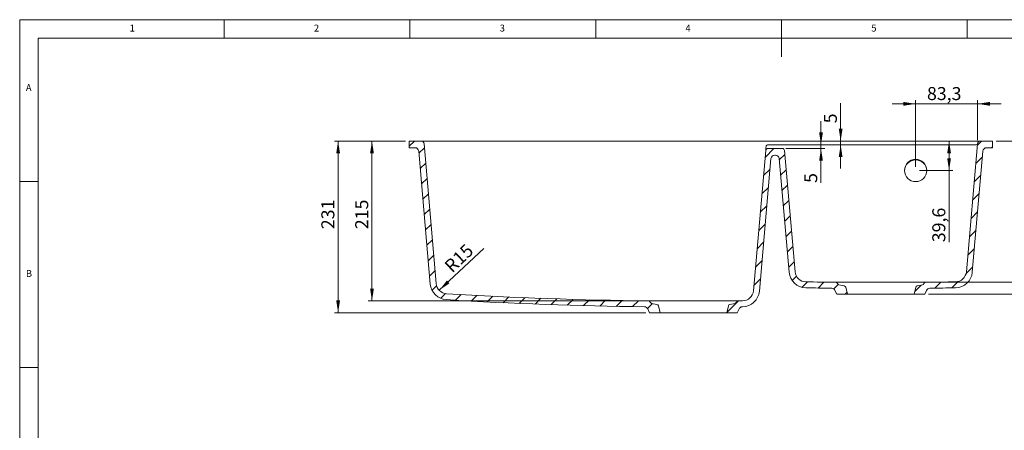
# Model space of a CAD drawing. Units: millimetres. Extents: x 5 to 405, y 5 to 292.
# Drawn here: x 5 to 270, y 182 to 292 of the extents above; entities that cross this region are included whole.
import ezdxf

# ---------------------------------------------------------------- set-up
doc = ezdxf.new("R2010")
doc.units = ezdxf.units.MM
doc.styles.add('SLDTEXTSTYLE0', font='TXT', dxfattribs={"width": 0.75})
doc.dimstyles.new('SLDDIMSTYLE0', dxfattribs={"dimtxt": 3.5, "dimasz": 3.301999999999999, "dimexe": 0, "dimexo": 0.0625, "dimgap": 0.875, "dimtad": 1, "dimlfac": 5, "dimrnd": 1e-09, "dimzin": 12, "dimdsep": 46, "dimtxsty": 'SLDTEXTSTYLE0', "dimsah": 1, "dimcen": 0, "dimadec": 0, "dimazin": 3, "dimtfac": 1, "dimtofl": 0, "dimtmove": 1, "dimatfit": 3, "dimfxl": 1, "dimfrac": 2, "dimtolj": 1, "dimtzin": 12, "dimarcsym": 0})
doc.dimstyles.new('SLDDIMSTYLE1', dxfattribs={"dimtxt": 3.5, "dimasz": 3.301999999999999, "dimexe": 0, "dimexo": 0.0625, "dimgap": 0.875, "dimtad": 1, "dimdec": 0, "dimlfac": 5, "dimrnd": 1e-09, "dimzin": 12, "dimdsep": 46, "dimtxsty": 'SLDTEXTSTYLE0', "dimsah": 1, "dimcen": 0.09, "dimadec": 0, "dimazin": 3, "dimtfac": 1, "dimtofl": 0, "dimtmove": 0, "dimatfit": 3, "dimfxl": 1, "dimfrac": 2, "dimtolj": 1, "dimtzin": 12, "dimarcsym": 0})
doc.dimstyles.new('SLDDIMSTYLE10', dxfattribs={"dimtxt": 3.5, "dimasz": 3.301999999999999, "dimexe": 0, "dimexo": 0.0625, "dimgap": 0.875, "dimtad": 1, "dimdec": 1, "dimlfac": 5, "dimrnd": 1e-09, "dimzin": 12, "dimdsep": 46, "dimtxsty": 'SLDTEXTSTYLE0', "dimsah": 1, "dimcen": 0.09, "dimadec": 0, "dimazin": 3, "dimtfac": 1, "dimtdec": 1, "dimtmove": 0, "dimatfit": 0, "dimfxl": 1, "dimfrac": 2, "dimtolj": 1, "dimtzin": 12, "dimarcsym": 0})
doc.dimstyles.new('SLDDIMSTYLE7', dxfattribs={"dimtxt": 3.5, "dimasz": 3.301999999999999, "dimexe": 0, "dimexo": 0.0625, "dimgap": 0.875, "dimtad": 1, "dimdec": 1, "dimlfac": 5, "dimrnd": 1e-09, "dimzin": 12, "dimdsep": 46, "dimtxsty": 'SLDTEXTSTYLE0', "dimsah": 1, "dimcen": 0.09, "dimadec": 0, "dimazin": 3, "dimtfac": 1, "dimtdec": 1, "dimtofl": 0, "dimtmove": 0, "dimatfit": 3, "dimfxl": 1, "dimfrac": 2, "dimtolj": 1, "dimtzin": 12, "dimarcsym": 0})
doc.dimstyles.new('SLDDIMSTYLE8', dxfattribs={"dimtxt": 3.5, "dimasz": 3.301999999999999, "dimexe": 0, "dimexo": 0.0625, "dimgap": 0.875, "dimtad": 1, "dimlfac": 5, "dimrnd": 1e-09, "dimzin": 12, "dimdsep": 46, "dimtxsty": 'SLDTEXTSTYLE0', "dimsah": 1, "dimcen": 0.09, "dimadec": 0, "dimazin": 3, "dimtfac": 1, "dimtofl": 0, "dimtmove": 0, "dimatfit": 3, "dimfxl": 1, "dimfrac": 2, "dimtolj": 1, "dimtzin": 12, "dimarcsym": 0})
doc.dimstyles.new('SLDDIMSTYLE9', dxfattribs={"dimtxt": 3.5, "dimasz": 3.301999999999999, "dimexe": 0, "dimexo": 0.0625, "dimgap": 0.875, "dimtad": 1, "dimlfac": 5, "dimrnd": 1e-09, "dimzin": 12, "dimdsep": 46, "dimtxsty": 'SLDTEXTSTYLE0', "dimsah": 1, "dimcen": 0.09, "dimadec": 0, "dimazin": 3, "dimtfac": 1, "dimtmove": 0, "dimatfit": 0, "dimfxl": 1, "dimfrac": 2, "dimtolj": 1, "dimtzin": 12, "dimarcsym": 0})
pattern_1 = [(45, (0, 0), (-2.245064030267287, 2.245064030267288), [])]

# ---------------------------------------------------------------- blocks, each defined once
blk = doc.blocks.new('_D_18')
at = {"color": 8, "linetype": 'Continuous', "lineweight": 0}
for p, q in [((108.8000315042883, 259.3735925319571), (98.80003150428834, 259.3735925319571)), ((99.80003150428836, 216.3739092152161), (99.80003150428836, 259.3735925319571)), ((173.2055519732915, 216.3739092152161), (98.80003150428834, 216.3739092152161))]:
    blk.add_line(p, q, dxfattribs=at)
for points in [[(99.80003150428836, 259.3735925319571), (99.29203150428835, 256.0715925319571), (100.3080315042883, 256.0715925319571)], [(99.80003150428836, 216.3739092152161), (100.3080315042883, 219.6759092152161), (99.29203150428835, 219.6759092152161)]]:
    blk.add_solid(points, dxfattribs=at)
at = {"color": 8, "linetype": 'Continuous', "lineweight": 0, "insert": (95.28829458970947, 235.6691467493816, 25.08856845295666), "char_height": 3.5, "attachment_point": 1, "rotation": 90, "style": 'SLDTEXTSTYLE0'}
blk.add_mtext('215', dxfattribs=at)
blk = doc.blocks.new('_D_19')
at = {"color": 8, "linetype": 'Continuous', "lineweight": 0}
for p, q in [((267.7682498657695, 259.3735925319571), (278.2940835316547, 259.3735925319571)), ((277.2940835316547, 221.3725417292538), (277.2940835316547, 259.3735925319571)), ((249.780761177772, 221.3725417292538), (278.2940835316547, 221.3725417292538))]:
    blk.add_line(p, q, dxfattribs=at)
for points in [[(277.2940835316547, 259.3735925319571), (276.7860835316548, 256.0715925319571), (277.8020835316547, 256.0715925319571)], [(277.2940835316547, 221.3725417292538), (277.8020835316547, 224.6745417292538), (276.7860835316548, 224.6745417292538)]]:
    blk.add_solid(points, dxfattribs=at)
at = {"color": 8, "linetype": 'Continuous', "lineweight": 0, "insert": (272.7823466170757, 236.9107599150608, 25.08856845295666), "char_height": 3.5, "attachment_point": 1, "rotation": 90, "style": 'SLDTEXTSTYLE0'}
blk.add_mtext('190', dxfattribs=at)
blk = doc.blocks.new('_D_20')
at = {"color": 8, "linetype": 'Continuous', "lineweight": 0}
for p, q in [((108.8000315042883, 259.3735925319571), (89.68881478724919, 259.3735925319571)), ((90.68881478724919, 213.1864074680427), (90.68881478724919, 259.3735925319571)), ((173.4781649821934, 213.1864074680427), (89.68881478724919, 213.1864074680427))]:
    blk.add_line(p, q, dxfattribs=at)
for points in [[(90.68881478724919, 259.3735925319571), (90.18081478724919, 256.0715925319571), (91.1968147872492, 256.0715925319571)], [(90.68881478724919, 213.1864074680427), (91.1968147872492, 216.4884074680427), (90.18081478724919, 216.4884074680427)]]:
    blk.add_solid(points, dxfattribs=at)
at = {"color": 8, "linetype": 'Continuous', "lineweight": 0, "insert": (86.17707787267027, 235.6691467493818, 25.08856845295666), "char_height": 3.5, "attachment_point": 1, "rotation": 90, "style": 'SLDTEXTSTYLE0'}
blk.add_mtext('231', dxfattribs=at)
blk = doc.blocks.new('_D_21')
at = {"color": 8, "linetype": 'Continuous', "lineweight": 0}
for p, q in [((267.7682498657695, 259.3735925319571), (286.9212775909417, 259.3735925319571)), ((285.9212775909417, 218.1865814709086), (285.9212775909417, 259.3735925319571)), ((249.5324455249574, 218.1865814709086), (286.9212775909417, 218.1865814709086))]:
    blk.add_line(p, q, dxfattribs=at)
for points in [[(285.9212775909417, 259.3735925319571), (285.4132775909416, 256.0715925319571), (286.4292775909417, 256.0715925319571)], [(285.9212775909417, 218.1865814709086), (286.4292775909417, 221.4885814709086), (285.4132775909416, 221.4885814709086)]]:
    blk.add_solid(points, dxfattribs=at)
at = {"color": 8, "linetype": 'Continuous', "lineweight": 0, "insert": (281.4095406763628, 236.9107599150609, 25.08856845295666), "char_height": 3.5, "attachment_point": 1, "rotation": 90, "style": 'SLDTEXTSTYLE0'}
blk.add_mtext('206', dxfattribs=at)
blk = doc.blocks.new('_D_22')
at = {"color": 8, "linetype": 'Continuous', "lineweight": 0}
blk.add_line((117.9011036886493, 219.2429763443453), (129.9372007380874, 230.4651436729766), dxfattribs=at)
blk.add_solid([(117.9011036886493, 219.2429763443453), (120.6626287314162, 221.1232017133295), (119.9697737052352, 221.8663086455376)], dxfattribs=at)
at = {"color": 8, "linetype": 'Continuous', "lineweight": 0, "insert": (118.9596974336946, 226.2731637798509, 25.08856845295662), "char_height": 3.5, "attachment_point": 1, "rotation": 43.47928252532486, "style": 'SLDTEXTSTYLE0'}
blk.add_mtext('R15', dxfattribs=at)
blk = doc.blocks.new('_D_23')
at = {"color": 8, "linetype": 'Continuous', "lineweight": 0}
for p, q in [((225.921740776816, 259.3735925319571), (225.921740776816, 269.5700447154081)), ((225.921740776816, 258.3735925319571), (225.921740776816, 259.3735925319571)), ((225.921740776816, 258.3735925319571), (225.921740776816, 252.0235925319571))]:
    blk.add_line(p, q, dxfattribs=at)
for points in [[(225.921740776816, 259.3735925319571), (226.429740776816, 262.6755925319571), (225.413740776816, 262.6755925319571)], [(225.921740776816, 258.3735925319571), (225.413740776816, 255.0715925319571), (226.429740776816, 255.0715925319571)]]:
    blk.add_solid(points, dxfattribs=at)
at = {"color": 8, "linetype": 'Continuous', "lineweight": 0, "insert": (221.410003862237, 264.1401835796273, 25.08856845295664), "char_height": 3.5, "attachment_point": 1, "rotation": 90, "style": 'SLDTEXTSTYLE0'}
blk.add_mtext('5', dxfattribs=at)
blk = doc.blocks.new('_D_24')
at = {"color": 8, "linetype": 'Continuous', "lineweight": 0}
for p, q in [((220.629792524037, 258.3735925319571), (220.629792524037, 264.7235925319571)), ((211.1973193076703, 257.3735925319571), (221.629792524037, 257.3735925319571)), ((220.629792524037, 257.3735925319571), (220.629792524037, 258.3735925319571)), ((220.629792524037, 257.3735925319571), (220.629792524037, 248.109748890779))]:
    blk.add_line(p, q, dxfattribs=at)
for points in [[(220.629792524037, 258.3735925319571), (221.137792524037, 261.6755925319572), (220.1217925240369, 261.6755925319572)], [(220.629792524037, 257.3735925319571), (220.1217925240369, 254.0715925319571), (221.137792524037, 254.0715925319571)]]:
    blk.add_solid(points, dxfattribs=at)
at = {"color": 8, "linetype": 'Continuous', "lineweight": 0, "insert": (216.118055609458, 248.109748890779, 25.08856845295664), "char_height": 3.5, "attachment_point": 1, "rotation": 89.99999999999999, "style": 'SLDTEXTSTYLE0'}
blk.add_mtext('5', dxfattribs=at)
blk = doc.blocks.new('_D_25')
at = {"color": 7, "linetype": 'Continuous', "lineweight": 0}
for p, q in [((255.0978681463105, 251.4479654168671), (255.0978681463105, 259.3735925319571)), ((247.1021406850288, 251.4479654168671), (256.0978681463105, 251.4479654168671)), ((255.0978681463105, 251.4479654168671), (255.0978681463105, 232.1634531044894))]:
    blk.add_line(p, q, dxfattribs=at)
for points in [[(255.0978681463105, 259.3735925319571), (254.5898681463105, 256.0715925319571), (255.6058681463106, 256.0715925319571)], [(255.0978681463105, 251.4479654168671), (255.6058681463106, 254.7499654168671), (254.5898681463105, 254.7499654168671)]]:
    blk.add_solid(points, dxfattribs=at)
at = {"color": 7, "linetype": 'Continuous', "lineweight": 0, "insert": (250.5861312317318, 232.1634531044894, 25.08856845295666), "char_height": 3.5, "attachment_point": 1, "rotation": 90, "style": 'SLDTEXTSTYLE0'}
blk.add_mtext('39,6', dxfattribs=at)
blk = doc.blocks.new('_D_26')
at = {"color": 7, "linetype": 'Continuous', "lineweight": 0}
for p, q in [((246.1021406850288, 252.4479654168672), (246.1021406850288, 270.3735925319572)), ((262.7682498657695, 259.6433171261552), (262.7682498657695, 270.3735925319572)), ((246.1021406850288, 269.3735925319572), (239.7521406850288, 269.3735925319572)), ((246.1021406850288, 269.3735925319572), (262.7682498657695, 269.3735925319572)), ((262.7682498657695, 269.3735925319572), (269.1182498657695, 269.3735925319572))]:
    blk.add_line(p, q, dxfattribs=at)
for points in [[(246.1021406850288, 269.3735925319572), (242.8001406850288, 269.8815925319571), (242.8001406850288, 268.8655925319572)], [(262.7682498657695, 269.3735925319572), (266.0702498657695, 268.8655925319572), (266.0702498657695, 269.8815925319571)]]:
    blk.add_solid(points, dxfattribs=at)
at = {"color": 7, "linetype": 'Continuous', "lineweight": 0, "insert": (249.1502987611397, 273.8853294465361, 25.08856845295658), "char_height": 3.5, "attachment_point": 1, "style": 'SLDTEXTSTYLE0'}
blk.add_mtext('83,3', dxfattribs=at)

msp = doc.modelspace()

# ---------------------------------------------------------------- hatches: boundary and pattern name
at = {"linetype": 'Continuous', "lineweight": 0}
h = msp.add_hatch(dxfattribs=at)
h.set_pattern_fill('ANSI31', style=0)
h.set_pattern_definition(pattern_1)
edge = h.paths.add_edge_path(flags=0)
edge.add_line((174.0012768929851, 214.2090972756585), (174.4781649821934, 213.1864074680427))
edge.add_line((174.4781649821934, 213.1864074680427), (177.3196432662335, 213.1864074680427))
edge.add_line((177.3196432662335, 213.1864074680427), (176.8571772455374, 215.0412573662589))
edge.add_arc((176.3720293823994, 214.9202964184591), 0.5, 13.99999999999962, 78.03650442205999)
edge.add_line((176.475673606878, 215.4094363521511), (175.0408660048963, 215.7134588024569))
edge.add_arc((175.1445102293749, 216.2025987361489), 0.5, 199.1874253224212, 258.03650442206003, ccw=False)
edge.add_arc((174.2000617056747, 215.8739393591633), 0.5, 19.1874253224284, 89.37084903087919)
edge.add_arc((186.2841406850288, 1316.307592531957), 1100, 266.53998128224805, 269.37084903322915, ccw=False)
edge.add_arc((120.077973361974, 221.3072530761227), 3, 184.9999999999971, 266.5399812822483, ccw=False)
edge.add_line((117.0893892676988, 221.0457858478799), (113.8000315042884, 258.6433171261552))
edge.add_arc((113.003075745815, 258.5735925319571), 0.8, 5.00000000000057, 90)
edge.add_line((113.003075745815, 259.3735925319571), (109.8000315042883, 259.3735925319571))
edge.add_line((109.8000315042883, 259.3735925319571), (109.8000315042883, 257.5735925319571))
edge.add_line((109.8000315042883, 257.5735925319571), (111.3711773652888, 257.5735925319571))
edge.add_arc((111.3711773652888, 256.5735925319571), 1, 4.999999999998977, 89.9999999999983, ccw=False)
edge.add_line((112.3673720633805, 256.6607482747047), (115.495477750752, 220.9063366594831))
edge.add_arc((120.077973361974, 221.3072530761227), 4.6, 185.0000000000052, 266.5399812822489)
edge.add_arc((186.2841406850288, 1316.307592531957), 1101.6, 266.5399812822489, 269.314618275629)
edge.add_arc((173.0949691059484, 213.7864790139178), 1, 24.999999999997215, 89.31461827568683, ccw=False)
h = msp.add_hatch(dxfattribs=at)
h.set_pattern_fill('ANSI31', style=0)
h.set_pattern_definition(pattern_1)
edge = h.paths.add_edge_path(flags=0)
edge.add_arc((196.1962519876584, 214.9202964184591), 0.5, 101.96349557794, 166.0000000000004)
edge.add_line((195.7111041245204, 215.0412573662589), (195.2486381038243, 213.1864074680427))
edge.add_line((195.2486381038243, 213.1864074680427), (198.0901163878644, 213.1864074680427))
edge.add_line((198.0901163878644, 213.1864074680427), (198.5670044770726, 214.2090972756585))
edge.add_arc((199.4733122641091, 213.7864790139178), 1, 90.68538172430988, 154.9999999999971, ccw=False)
edge.add_arc((186.2841406850288, 1316.307592531957), 1101.6, 270.6853817243725, 270.6884092730561)
edge.add_arc((199.464287796845, 219.3867732737431), 4.6, 270.6884092730564, 355.0000000000008)
edge.add_line((204.0467834080671, 218.9858568571038), (207.1679319796254, 254.6607482747048))
edge.add_arc((208.1641266777172, 254.5735925319571), 1, 89.99999999999932, 174.9999999999962, ccw=False)
edge.add_line((208.1641266777172, 255.5735925319571), (208.3821546923406, 255.5735925319571))
edge.add_arc((208.3821546923406, 254.5735925319571), 1, 5.000000000002217, 89.99999999999932, ccw=False)
edge.add_line((209.3783493904324, 254.6607482747048), (212.052010895821, 224.1006574282326))
edge.add_arc((216.6345065070431, 224.5015738448718), 4.6, 185.0000000000005, 268.8466716203421)
edge.add_arc((236.7021406850288, 1221.299592531957), 1001.6, 268.8466716203418, 269.2448632049809)
edge.add_arc((223.4886328324345, 218.7866683208878), 1, 24.999999999998522, 89.24486320429799, ccw=False)
edge.add_line((224.3949406194712, 219.2092865826285), (224.8718358451005, 218.1865814709086))
edge.add_line((224.8718358451005, 218.1865814709086), (227.7356052584238, 218.1865814709086))
edge.add_line((227.7356052584238, 218.1865814709086), (227.2751772455374, 220.0332573662589))
edge.add_arc((226.7900293823994, 219.9122964184591), 0.5, 13.99999999999724, 78.0365044220625)
edge.add_line((226.8936736068781, 220.4014363521511), (225.4607015449198, 220.7050698685157))
edge.add_arc((225.5643457693984, 221.1942098022077), 0.5, 198.7616257703197, 258.0365044220632, ccw=False)
edge.add_arc((224.6174808820255, 220.8725782038524), 0.5, 18.76162577032586, 89.30792919310491)
edge.add_arc((236.7021406850288, 1221.299592531957), 1000, 268.84667162034106, 269.3079291946739, ccw=False)
edge.add_arc((216.6345065070431, 224.5015738448718), 3, 184.9999999999988, 268.84667162034077, ccw=False)
edge.add_line((213.6459224127679, 224.2401066166288), (210.7950361265254, 256.8258859776058))
edge.add_arc((210.1973193076704, 256.7735925319571), 0.6000000000000001, 5.000000000001952, 90)
edge.add_line((210.1973193076704, 257.3735925319571), (206.3489620623875, 257.3735925319571))
edge.add_arc((206.3489620623875, 256.7735925319571), 0.6000000000000001, 90, 174.9999999999978)
edge.add_line((205.7512452435325, 256.8258859776058), (202.4528718911203, 219.1253060455001))
edge.add_arc((199.464287796845, 219.3867732737431), 3, 270.6884092730555, 354.99999999999915, ccw=False)
edge.add_arc((186.2841406850288, 1316.307592531957), 1100, 270.62915096677085, 270.6884092730553, ccw=False)
edge.add_arc((198.3682196643828, 215.8739393591633), 0.5, 90.62915096912408, 160.8125746775716)
edge.add_arc((197.4237711406827, 216.2025987361489), 0.5, 281.9634955779432, 340.81257467757564, ccw=False)
edge.add_line((197.5274153651614, 215.7134588024569), (196.0926077631798, 215.4094363521511))
h = msp.add_hatch(dxfattribs=at)
h.set_pattern_fill('ANSI31', style=0)
h.set_pattern_definition(pattern_1)
edge = h.paths.add_edge_path(flags=0)
edge.add_line((246.1291041245204, 220.0332573662589), (245.6686761116341, 218.1865814709086))
edge.add_line((245.6686761116341, 218.1865814709086), (248.5324455249574, 218.1865814709086))
edge.add_line((248.5324455249574, 218.1865814709086), (249.0093407505865, 219.2092865826285))
edge.add_arc((249.9156485376231, 218.7866683208878), 1, 90.75513679570042, 154.9999999999992, ccw=False)
edge.add_arc((236.7021406850288, 1221.299592531957), 1001.6, 270.7551367950207, 271.1533283796597)
edge.add_arc((256.7697748630148, 224.5015738448718), 4.6, 271.1533283796591, 355.0000000000011)
edge.add_line((261.3522704742369, 224.1006574282326), (264.2009093066773, 256.6607482747048))
edge.add_arc((265.197104004769, 256.5735925319571), 1, 89.99999999999932, 174.9999999999962, ccw=False)
edge.add_line((265.197104004769, 257.5735925319571), (266.7682498657695, 257.5735925319571))
edge.add_line((266.7682498657695, 257.5735925319571), (266.7682498657695, 259.3735925319571))
edge.add_line((266.7682498657695, 259.3735925319571), (263.5652056242428, 259.3735925319571))
edge.add_arc((263.5652056242428, 258.5735925319571), 0.8, 90, 174.9999999999992)
edge.add_line((262.7682498657695, 258.6433171261552), (259.75835895729, 224.2401066166289))
edge.add_arc((256.7697748630148, 224.5015738448718), 3, 271.1533283796575, 355.00000000000284, ccw=False)
edge.add_arc((236.7021406850288, 1221.299592531957), 1000, 270.6920708053262, 271.153328379659, ccw=False)
edge.add_arc((248.7868004880321, 220.8725782038524), 0.5, 90.69207080689182, 161.2383742296731)
edge.add_arc((247.8399356006594, 221.1942098022077), 0.5, 281.9634955779432, 341.2383742296761, ccw=False)
edge.add_line((247.9435798251381, 220.7050698685157), (246.5106077631798, 220.4014363521511))
edge.add_arc((246.6142519876584, 219.9122964184591), 0.5, 101.9634955779375, 166.0000000000035)

# ---------------------------------------------------------------- linework, layer by layer
at = {"color": 7, "linetype": 'Continuous', "lineweight": 0}
for p, q in [((5, 292), (404.7834196891192, 292)), ((5, 292), (5, 5)), ((60, 287), (60, 292)), ((110, 292), (110, 287)), ((160, 287), (160, 292)), ((210, 292), (210, 282)), ((260, 287), (260, 292)), ((399.7834196891192, 287), (10, 287)), ((10, 287), (10.0060103626943, 286.5646632124352)), ((10, 287), (10, 10)), ((10, 248.5), (5, 248.5)), ((5, 198.5), (10, 198.5))]:
    msp.add_line(p, q, dxfattribs=at)
at = {"color": 7, "linetype": 'Continuous', "lineweight": 15}
for p, q in [((109.8000286607216, 257.5735925414566), (109.8000286607216, 259.3735924872536)), ((109.8000286607216, 259.3735924872536), (113.0030749825905, 259.3735924872536)), ((109.8000286607216, 257.5735925414566), (111.3711772946785, 257.5735925414566)), ((117.089390614457, 221.0457864168066), (113.8000308064889, 258.6433171245236)), ((114.8426412133644, 259.3735924872536), (261.77205429358, 259.3735924872536)), ((210.1973189501237, 257.3735925319571), (206.3489614514779, 257.3735925319571)), ((206.4364506391953, 258.3735925096053), (210.2857364801835, 258.3735925096053)), ((210.7893435744713, 258.3735925096053), (261.6617857007455, 258.3735925096053)), ((262.7682505635689, 258.6433171245236), (259.7583590535592, 224.2401066186805)), ((261.77205429358, 259.3735924872536), (263.5652063874673, 259.3735924872536)), ((263.5652063874673, 259.3735924872536), (266.7682527093362, 259.3735924872536)), ((265.1971040753793, 257.5735925414566), (266.7682527093362, 257.5735925414566)), ((266.7682527093362, 259.3735924872536), (266.7682527093362, 257.5735925414566)), ((115.4954789666603, 220.9063353898902), (112.3673735646676, 256.6607482681948)), ((205.7512445835541, 256.8258859633434), (202.452872553296, 219.1253068807502)), ((207.167932250924, 254.6607482197661), (204.0467827109765, 218.9858558538336)), ((208.3821548609208, 255.5735926094431), (208.1641270307969, 255.5735926094431)), ((212.0520113496255, 224.1006585719961), (209.3783496407937, 254.6607482197661)), ((213.6459229974221, 224.2401066186805), (210.7950358180474, 256.8258859633434)), ((264.2009078053902, 256.6607482681948), (261.3522707013558, 224.1006585719961)), ((224.6235190419625, 221.3725420596976), (248.7807630090188, 221.3725420596976)), ((226.8936722068261, 220.4014363649267), (225.4607020406197, 220.7050683858771)), ((227.7356056956719, 218.1865814092535), (227.2751776961754, 220.0332584741492)), ((246.1291013745736, 220.0332584741492), (245.6686733750771, 218.1865814092535)), ((247.9435800103615, 220.7050683858771), (246.5106068639229, 220.4014363649267)), ((224.871834972329, 218.1865814092535), (224.3949411897133, 219.2092868450064)), ((224.871834972329, 218.1865814092535), (227.7356056956719, 218.1865814092535)), ((227.7356056956719, 218.1865814092535), (245.6686733750771, 218.1865814092535)), ((245.6686733750771, 218.1865814092535), (248.53244409842, 218.1865814092535)), ((249.0093408612679, 219.2092868450064), (248.53244409842, 218.1865814092535)), ((174.2055519012879, 216.3739087942023), (198.3627295581769, 216.3739087942023)), ((175.0408662943314, 215.7134595277685), (176.475673773713, 215.4094370963949)), ((177.3196435062359, 213.1864073636908), (176.8571770278881, 215.0412562253852)), ((195.7111044315766, 215.0412562253852), (195.2486379532288, 213.1864073636908)), ((196.0926076857518, 215.4094370963949), (197.5274151651333, 215.7134595277685)), ((174.0012763528298, 214.2090978982825), (174.4781656650971, 213.1864073636908)), ((174.4781656650971, 213.1864073636908), (177.3196435062359, 213.1864073636908)), ((177.3196435062359, 213.1864073636908), (195.2486379532288, 213.1864073636908)), ((195.2486379532288, 213.1864073636908), (198.0901165394257, 213.1864073636908)), ((198.0901165394257, 213.1864073636908), (198.5670043615769, 214.2090978982825))]:
    msp.add_line(p, q, dxfattribs=at)
at = {"color": 7, "linetype": 'Continuous', "lineweight": 15, "flags": 128}
for points in [[(205.8387337712716, 257.8258859875579), (205.8209358243416, 257.6224601079676), (205.8042226819466, 257.4314165112529), (205.7891039637993, 257.2586188741926), (205.7760475663613, 257.1093708460186), (205.7654498605202, 256.9882532532294), (205.7576401619385, 256.8989835630138), (205.7528568891953, 256.8443016565371), (205.7512445835541, 256.8258859633434)], [(199.5195558754872, 214.7871050002951), (199.5122796384762, 214.7870185735602), (199.5050041465233, 214.786929166593), (199.4977286545704, 214.7868427398581), (199.4904531626175, 214.7867563131232), (199.4831776706647, 214.7866698863883), (199.4759014336537, 214.7865804794211), (199.4686259417008, 214.7864940526861), (199.4613504497479, 214.7864076259513)]]:
    msp.add_lwpolyline(points, dxfattribs=at)
at = {"color": 7, "linetype": 'Continuous', "lineweight": 15}
msp.add_circle((246.1010049338771, 251.4558244631642), 2.996443539425607, dxfattribs=at)
for centre, radius, start, end in [((111.3711773652888, 256.5735925319571), 1, 4.999999999999813, 89.9999999999992), ((113.003075745815, 258.5735925319571), 0.8000000000000113, 5.00000000000057, 90), ((206.3489620623875, 256.7735925319571), 0.6000000000000228, 90, 174.9999999999978), ((206.4364507259135, 257.7735925319571), 0.6000000000000228, 90, 174.999999999998), ((210.1973193076704, 256.7735925319571), 0.6000000000000228, 5.000000000001952, 90), ((262.3819896676229, 258.7735925319571), 0.4000000000000341, 270.0000000001473, 350.4059317731417), ((263.5652056242428, 258.5735925319571), 0.8000000000000113, 90, 174.9999999999992), ((265.197104004769, 256.5735925319571), 1.000000000000009, 90, 175.0000000000002), ((208.1641266777172, 254.5735925319571), 1.000000000000009, 90, 175.0000000000002), ((208.3821546923406, 254.5735925319571), 1.000000000000009, 4.999999999999743, 90), ((246.096673631916, 251.3024275249147), 2.994677750133858, 89.89537248649208, 178.5493465193753), ((246.1087483399777, 251.3036025266204), 2.99350504468918, 1.428725221875346, 90.12644194672887), ((216.6345065070431, 224.5015738448717), 4.600000000000012, 185.0000000000005, 268.8466716203421), ((216.6345065070431, 224.5015738448717), 2.999999999999966, 184.999999999999, 268.8466716203416), ((256.7697748630148, 224.5015738448717), 2.999999999999961, 271.1533283796583, 355.0000000000036), ((256.7697748630148, 224.5015738448717), 4.600000000000012, 271.1533283796591, 355.0000000000011), ((120.077973361974, 221.3072530761227), 4.600000000000001, 185.0000000000052, 266.5399812822489), ((120.077973361974, 221.3072530761227), 2.999999999999989, 184.9999999999979, 266.5399812822491), ((236.7021406850288, 1221.299592531957), 1000, 268.8466716203418, 269.3079291946747), ((224.6174808820255, 220.8725782038523), 0.5000000000001834, 18.76162577032587, 89.30792919310491), ((225.5643457693984, 221.1942098022076), 0.5000000000000293, 198.7616257703205, 258.036504422064), ((226.7900293823994, 219.9122964184591), 0.4999999999999893, 14.00000000000041, 78.03650442206317), ((246.6142519876584, 219.9122964184591), 0.4999999999999971, 101.9634955779368, 166.0000000000004), ((247.8399356006594, 221.1942098022076), 0.500000000000001, 281.963495577944, 341.2383742296769), ((248.7868004880321, 220.8725782038523), 0.500000000000183, 90.69207080689182, 161.2383742296731), ((236.7021406850288, 1221.299592531957), 1000, 270.692070805327, 271.1533283796597), ((186.2841406850288, 1316.307592531957), 1100, 266.5399812822488, 269.37084903323), ((199.464287796845, 219.386773273743), 3.000000000000032, 270.6884092730564, 355.0000000000005), ((199.464287796845, 219.386773273743), 4.600000000000014, 270.6884092730564, 355.0000000000008), ((236.7021406850288, 1221.299592531957), 1001.6, 268.8466716203418, 269.2448632049809), ((223.4886328324345, 218.7866683208877), 1.000000000000013, 24.99999999999935, 89.24486320429882), ((249.9156485376231, 218.7866683208877), 0.9999999999999877, 90.75513679570116, 155), ((236.7021406850288, 1221.299592531957), 1001.6, 270.7551367950207, 271.1533283796597), ((186.2841406850288, 1316.307592531957), 1101.6, 266.5399812822488, 269.314618275629), ((173.0949691059484, 213.7864790139177), 1.000000000000139, 24.99999999999797, 89.3146182756876), ((174.2000617056747, 215.8739393591632), 0.5000000000000182, 19.18742532242532, 89.37084903087919), ((175.1445102293749, 216.2025987361489), 0.500000000000045, 199.1874253224251, 258.0365044220615), ((176.3720293823994, 214.9202964184591), 0.4999999999999971, 13.99999999999962, 78.03650442206), ((196.1962519876584, 214.9202964184591), 0.4999999999999971, 101.96349557794, 166.0000000000004), ((197.4237711406827, 216.2025987361489), 0.5000000000000289, 281.9634955779433, 340.8125746775733), ((198.3682196643828, 215.8739393591632), 0.5000000000000182, 90.62915096912408, 160.8125746775747), ((186.2841406850288, 1316.307592531957), 1100, 270.6291509667717, 270.6884092730561), ((199.4733122641091, 213.7864790139177), 1.000000000000139, 90.68538172431077, 154.9999999999979)]:
    msp.add_arc(centre, radius, start, end, dxfattribs=at)
for points, knots in [([(113.0030749825905, 259.3735924872536), (113.0119353137604, 259.3735924872536), (113.0340416151072, 259.3735924872536), (113.251305472595, 259.3735924872536), (113.6646440444855, 259.3735924872536), (114.2179326980581, 259.3735924872536), (114.6344396216597, 259.3735924872536), (114.8426412133644, 259.3735924872536)], [0, 0, 0, 0, 0.1421236838670303, 0.3545949833961507, 0.5680547278048347, 0.7840811566283054, 1, 1, 1, 1]), ([(261.661785712224, 258.3735925319571), (261.7871079557951, 258.3735925319571), (261.9100728217909, 258.3735925319571), (262.1513962422724, 258.3735925319571), (262.2707566338543, 258.3735925319571), (262.381989667624, 258.3735925319571)], [0, 0, 0, 0, 0.5, 0.5, 1, 1, 1, 1])]:
    msp.add_open_spline(points, degree=3, knots=knots, dxfattribs=at)
msp.add_open_spline([(210.2857365632062, 258.3735925319571), (210.4536152797167, 258.3735925319571), (210.6214642551526, 258.3735925319571), (210.789342971663, 258.3735925319571)], degree=3, dxfattribs=at)

# ---------------------------------------------------------------- texts
at = {"color": 7, "linetype": 'Continuous', "lineweight": 0, "char_height": 1.852083333333333, "attachment_point": 1, "style": 'SLDTEXTSTYLE0'}
for s, insert in [('1', (34.58333333333334, 290.6680244035609)), ('2', (84.16666666666667, 290.6680244035609)), ('3', (134.1666666666666, 290.6680244035609)), ('4', (184.1666666666666, 290.6680244035609)), ('5', (234.1666666666667, 290.6680244035609)), ('A', (6.666666666666666, 274.6680204035609)), ('B', (6.666666666666666, 224.6680204035609))]:
    msp.add_mtext(s, dxfattribs=dict(at, insert=insert))

# ---------------------------------------------------------------- dimensions: what is measured, and where the dimension line sits
at = {"color": 7, "linetype": 'Continuous', "lineweight": 0}
dim = msp.add_linear_dim(base=(262.7682498657695, 269.3735925319571), p1=(246.1021406850288, 251.4479654168671), p2=(262.7682498657695, 258.6433171261552), dimstyle='SLDDIMSTYLE10', dxfattribs=at)
dim.commit()
dim.dimension.update_dxf_attribs({"geometry": '_D_26', "text_midpoint": (255.0978681463106, 269.3735925319571), "dimtype": 160})
at = {"color": 8, "linetype": 'Continuous', "lineweight": 0}
for base, p1, p2, dimstyle, picture, middle in [((225.9217407768159, 259.3735925319571), (206.2728396237369, 258.3735925319571), (266.7682498657695, 259.3735925319571), 'SLDDIMSTYLE9', '_D_23', (225.9217407768159, 266.8551141475177)), ((220.6297925240369, 258.3735925319571), (210.1973193076704, 257.3735925319571), (206.2728396237369, 258.3735925319571), 'SLDDIMSTYLE9', '_D_24', (220.6297925240369, 250.8246794586693)), ((90.6888147872492, 259.3735925319571), (174.4781649821934, 213.1864074680427), (109.8000315042883, 259.3735925319571), 'SLDDIMSTYLE1', '_D_20', (90.6888147872492, 240.9701882779644)), ((99.80003150428836, 259.3735925319571), (174.2055519732915, 216.3739092152161), (109.8000315042883, 259.3735925319571), 'SLDDIMSTYLE8', '_D_18', (99.80003150428836, 240.9701882779642)), ((285.9212775909417, 259.3735925319571), (248.5324455249574, 218.1865814709086), (266.7682498657695, 259.3735925319571), 'SLDDIMSTYLE1', '_D_21', (285.9212775909417, 242.2118014436435)), ((277.2940835316547, 259.3735925319571), (248.7807611777721, 221.3725417292538), (266.7682498657695, 259.3735925319571), 'SLDDIMSTYLE1', '_D_19', (277.2940835316547, 242.2118014436433))]:
    dim = msp.add_linear_dim(base=base, p1=p1, p2=p2, angle=90.00000000000018, dimstyle=dimstyle, dxfattribs=at)
    dim.commit()
    dim.dimension.update_dxf_attribs({"geometry": picture, "text_midpoint": middle, "dimtype": 160})
at = {"color": 7, "linetype": 'Continuous', "lineweight": 0}
dim = msp.add_linear_dim(base=(255.0978681463106, 259.3735925319571), p1=(246.1021406850288, 251.4479654168671), p2=(266.7682498657695, 259.3735925319571), angle=90.00000000000018, dimstyle='SLDDIMSTYLE7', dxfattribs=at)
dim.commit()
dim.dimension.update_dxf_attribs({"geometry": '_D_25', "text_midpoint": (255.0978681463106, 238.1110224896603), "dimtype": 160})
at = {"color": 8, "linetype": 'Continuous', "lineweight": 0}
dim = msp.add_radius_dim(center=(120.077973361974, 221.3072530761227), mpoint=(117.9011036886493, 219.2429763443453), dimstyle='SLDDIMSTYLE0', dxfattribs=at)
dim.commit()
dim.dimension.update_dxf_attribs({"geometry": '_D_22', "text_midpoint": (126.2117736545667, 227.1237989642188), "dimtype": 164})

doc.saveas('drawing.dxf')
